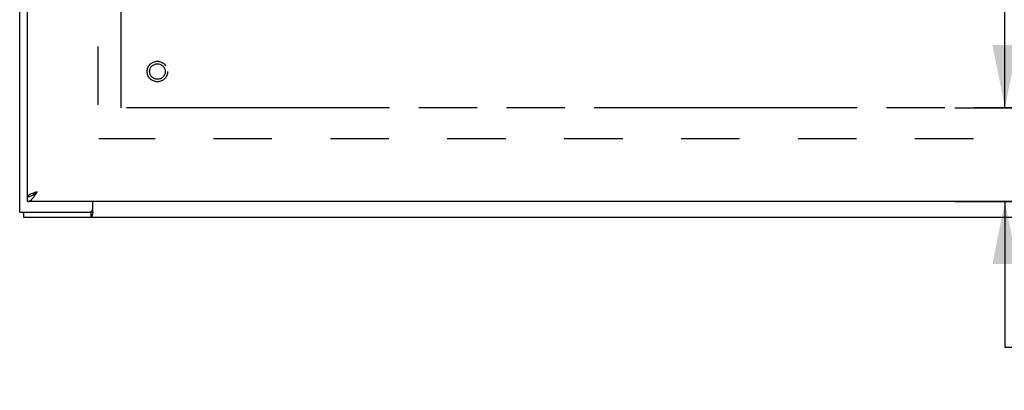
# Model space of a CAD drawing. Extents: x 0 to 170, y 0 to 110.
# Drawn here: x 44 to 60, y 22 to 28 of the extents above; entities that cross this region are included whole.
import ezdxf

# ---------------------------------------------------------------- set-up
doc = ezdxf.new("R2010")
doc.units = 0
doc.header["$LTSCALE"] = 9.35
doc.header["$MEASUREMENT"] = 0
doc.linetypes.add('HIDDEN', pattern=[0.2, 0.1, -0.1])
doc.linetypes.add('PHANTOM', pattern=[0.8, 0.45, -0.05, 0.1, -0.05, 0.1, -0.05])
doc.layers.get('0').update_dxf_attribs({"linetype": 'CONTINUOUS'})
for name, color, linetype in [('AVAILABLE_DOOR_SPACE', 7, 'CONTINUOUS'), ('DEFAULT_2', 8, 'HIDDEN'), ('DIMENSIONS', 7, 'CONTINUOUS')]:
    doc.layers.add(name, color=color, linetype=linetype)
doc.styles.get("Standard").update_dxf_attribs({"font": 'txt', "width": 0.8})
doc.dimstyles.new('DIMSTYLE_1', dxfattribs={"dimtxt": 0.85, "dimasz": 1, "dimexe": 0.18, "dimexo": 0.0625, "dimgap": 0.09, "dimtad": 0, "dimtih": 1, "dimtoh": 1, "dimzin": 4, "dimtxsty": 'STANDARD', "dimblk": '_FILLED', "dimblk1": '_FILLED', "dimblk2": '_FILLED', "dimcen": 0.09, "dimazin": 3, "dimtfac": 1, "dimtofl": 0, "dimtmove": 0, "dimatfit": 3, "dimtolj": 1, "dimtzin": 4})

# ---------------------------------------------------------------- blocks, each defined once
blk = doc.blocks.new('_FILLED')
at = {"color": 0, "linetype": 'BYBLOCK'}
blk.add_solid([(0, 0), (-1, 0.2), (-1, -0.2)], dxfattribs=at)
blk = doc.blocks.new('*D10')
at = {"layer": 'DIMENSIONS', "color": 2, "linetype": 'CONTINUOUS'}
for p, q in [((59.872, 26.7), (59.872, 28.7)), ((59.071, 26.7), (60.772, 26.7)), ((59.071, 25.2), (60.772, 25.2)), ((59.872, 25.2), (59.872, 22.872)), ((59.872, 22.872), (60.697, 22.872))]:
    blk.add_line(p, q, dxfattribs=at)
for p, rotation in [((59.872, 26.7), 270), ((59.872, 25.2), 90)]:
    blk.add_blockref('_FILLED', p, dxfattribs=dict(at, rotation=rotation))
at = {"layer": 'DIMENSIONS', "color": 2, "linetype": 'CONTINUOUS', "width": 0.8}
blk.add_text('1.50', height=0.85, dxfattribs=at).set_placement((61.122, 22.447))

msp = doc.modelspace()

# ---------------------------------------------------------------- linework, layer by layer
at = {"color": 3, "linetype": 'CONTINUOUS'}
for p, q in [((44.113, 25.028), (44.113, 84.872)), ((44.238, 25.278), (44.238, 84.622)), ((67.863, 25.2), (44.238, 25.2)), ((45.285, 25.031), (45.285, 25.2)), ((44.113, 25.028), (45.225, 25.028)), ((44.176, 24.95), (68.05, 24.95))]:
    msp.add_line(p, q, dxfattribs=at)
at = {"color": 7, "linetype": 'CONTINUOUS'}
for p, q in [((44.238, 25.2), (44.238, 25.278)), ((44.176, 25.028), (44.176, 24.95)), ((45.249, 25.028), (45.225, 25.028)), ((45.249, 25.028), (45.249, 24.95))]:
    msp.add_line(p, q, dxfattribs=at)
at = {"color": 3, "linetype": 'CONTINUOUS'}
for points in [[(44.238, 25.2), (44.252, 25.201), (44.267, 25.206), (44.281, 25.214), (44.295, 25.224), (44.309, 25.238), (44.323, 25.253), (44.338, 25.271), (44.352, 25.291), (44.366, 25.312), (44.38, 25.333), (44.394, 25.356)], [(44.394, 25.356), (44.374, 25.349), (44.354, 25.343), (44.335, 25.336), (44.316, 25.33), (44.299, 25.323), (44.284, 25.317), (44.271, 25.31), (44.259, 25.304), (44.25, 25.297), (44.244, 25.291), (44.24, 25.284), (44.238, 25.278)], [(45.274, 24.99), (45.273, 24.983), (45.271, 24.976), (45.269, 24.971), (45.268, 24.966), (45.265, 24.961), (45.263, 24.957), (45.26, 24.954), (45.258, 24.952), (45.255, 24.951), (45.252, 24.95), (45.249, 24.95)], [(45.285, 25.031), (45.283, 25.026), (45.281, 25.02), (45.279, 25.013), (45.277, 25.005), (45.274, 24.99)]]:
    msp.add_lwpolyline(points, dxfattribs=at)
at = {"color": 7, "linetype": 'CONTINUOUS'}
for points in [[(44.323, 25.305), (44.338, 25.313), (44.352, 25.323), (44.366, 25.334), (44.38, 25.345), (44.394, 25.356)], [(44.394, 25.356), (44.381, 25.347), (44.368, 25.338), (44.355, 25.33), (44.344, 25.321), (44.335, 25.312), (44.333, 25.311)], [(44.238, 25.278), (44.252, 25.278), (44.267, 25.281), (44.281, 25.285), (44.295, 25.29), (44.309, 25.297), (44.323, 25.305)], [(45.261, 25.04), (45.26, 25.037), (45.258, 25.033), (45.255, 25.031), (45.253, 25.029), (45.251, 25.028), (45.249, 25.028)]]:
    msp.add_lwpolyline(points, dxfattribs=at)
at = {"color": 8, "linetype": 'HIDDEN'}
msp.add_circle((46.316, 27.278), 0.124, dxfattribs=at)
at = {"color": 3, "linetype": 'CONTINUOUS'}
msp.add_arc((45.225, 25.088), 0.06, 270, 360, dxfattribs=at)
at = {"layer": 'AVAILABLE_DOOR_SPACE', "color": 4, "linetype": 'PHANTOM'}
for p, q in [((45.738, 26.7), (45.738, 83.2)), ((64.988, 26.7), (45.738, 26.7)), ((64.988, 26.7), (45.738, 26.7))]:
    msp.add_line(p, q, dxfattribs=at)
at = {"layer": 'DEFAULT_2', "color": 8, "linetype": 'HIDDEN'}
for p, q in [((45.363, 83.778), (45.363, 26.122)), ((66.848, 26.2), (45.378, 26.2))]:
    msp.add_line(p, q, dxfattribs=at)
for radius in [0.164, 0.124]:
    msp.add_circle((46.316, 27.278), radius, dxfattribs=at)

# ---------------------------------------------------------------- dimensions: what is measured, and where the dimension line sits
at = {"layer": 'DIMENSIONS', "color": 2, "linetype": 'CONTINUOUS'}
dim = msp.add_linear_dim(base=(59.872, 26.7), p1=(60.772, 25.2), p2=(60.772, 26.7), angle=90, dimstyle='DIMSTYLE_1', dxfattribs=at)
dim.commit()
dim.dimension.update_dxf_attribs({"geometry": '*D10', "text_midpoint": (62.482, 22.872), "dimtype": 160})

doc.saveas('drawing.dxf')
